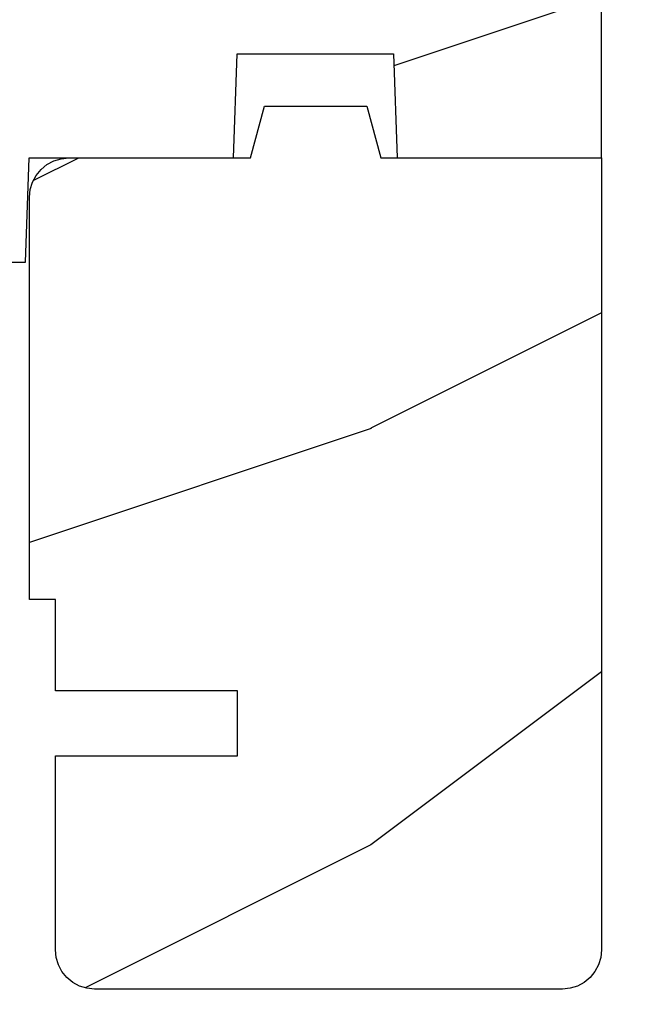
# Model space of a CAD drawing. Extents: x 0 to 136, y -44 to 0.
# Drawn here: x 12 to 12, y -11 to -9 of the extents above; entities that cross this region are included whole.
import ezdxf

# ---------------------------------------------------------------- set-up
doc = ezdxf.new("R2010")
doc.units = 0
doc.header["$LTSCALE"] = 4
doc.header["$MEASUREMENT"] = 0
doc.header["$PDMODE"] = 3
doc.layers.get('0').update_dxf_attribs({"linetype": 'CONTINUOUS'})
doc.layers.get('DEFPOINTS').update_dxf_attribs({"color": 3, "linetype": 'CONTINUOUS'})
doc.layers.add('Dim', color=7, linetype='CONTINUOUS')
doc.styles.get("Standard").update_dxf_attribs({"font": 'arial.ttf'})
doc.dimstyles.get("Standard").update_dxf_attribs({"dimtxt": 0.24, "dimasz": 0.3, "dimexe": 0.0625, "dimexo": 0.18, "dimgap": 0.09, "dimtad": 0, "dimdec": 4, "dimzin": 0, "dimdsep": 46, "dimlunit": 4, "dimtxsty": 'STANDARD', "dimcen": 0, "dimadec": 0, "dimazin": 0, "dimtfac": 1, "dimtdec": 4, "dimtofl": 0, "dimtmove": 2, "dimatfit": 3, "dimfxl": 1, "dimtolj": 1, "dimtzin": 0, "dimarcsym": 0})

# ---------------------------------------------------------------- blocks, each defined once
blk = doc.blocks.new('*D271')
at = {"layer": 'DEFPOINTS', "color": 0, "transparency": 16777216}
for p in [(12.2782, -8.7373), (12.2492, -10.6062), (13.6129, -10.6062)]:
    blk.add_point(p, dxfattribs=at)
at = {"layer": 'Dim', "color": 0, "lineweight": -2, "transparency": 16777216}
for p, q in [((12.4582, -8.7373), (13.6754, -8.7373)), ((13.6129, -9.0373), (13.6129, -9.3681)), ((13.6129, -10.3062), (13.6129, -9.9755)), ((12.4292, -10.6062), (13.6754, -10.6062))]:
    blk.add_line(p, q, dxfattribs=at)
at = {"layer": 'Dim', "color": 0, "transparency": 16777216}
for points in [[(13.5629, -9.0373), (13.6629, -9.0373), (13.6129, -8.7373)], [(13.5629, -10.3062), (13.6629, -10.3062), (13.6129, -10.6062)]]:
    blk.add_solid(points, dxfattribs=at)
at = {"layer": 'Dim', "color": 0, "transparency": 16777216, "insert": (13.6129, -9.6718), "char_height": 0.24, "attachment_point": 5, "rotation": 90}
blk.add_mtext('\\A1;1{\\H1x;\\S7/8;}"', dxfattribs=at)
blk = doc.blocks.new('*D241')
at = {"layer": 'DEFPOINTS', "color": 0, "transparency": 16777216}
for p in [(12.2782, -10.047), (11.3648, -12.9849), (13.0696, -12.9849)]:
    blk.add_point(p, dxfattribs=at)
at = {"layer": 'Dim', "color": 0, "lineweight": -2, "transparency": 16777216}
for p, q in [((12.4582, -10.047), (13.1321, -10.047)), ((13.0696, -10.347), (13.0696, -11.1165)), ((13.0696, -12.6849), (13.0696, -11.9154)), ((11.5448, -12.9849), (13.1321, -12.9849))]:
    blk.add_line(p, q, dxfattribs=at)
at = {"layer": 'Dim', "color": 0, "transparency": 16777216}
for points in [[(13.0196, -10.347), (13.1196, -10.347), (13.0696, -10.047)], [(13.0196, -12.6849), (13.1196, -12.6849), (13.0696, -12.9849)]]:
    blk.add_solid(points, dxfattribs=at)
at = {"layer": 'Dim', "color": 0, "transparency": 16777216, "insert": (13.0696, -11.516), "char_height": 0.24, "attachment_point": 5, "rotation": 90}
blk.add_mtext('\\A1;2{\\H1x;\\S15/16;}"', dxfattribs=at)

msp = doc.modelspace()

# ---------------------------------------------------------------- hatches: boundary and pattern name
h = msp.add_hatch()
h.set_pattern_fill('WOOD2', color=256, style=0)
h.set_pattern_definition([(216.8699, (-219.03914, -1.5249), (2.99999992, 2.00000012), [0.5, -4.5]), (206.5651, (-218.43914, -1.8249), (-0.9999992, -1.0000013), [1.118034, -1.118034]), (198.4349, (-218.43914, -2.3249), (-2.00000043, -0.9999984), [0.632456, -2.529822])])
edge = h.paths.add_edge_path()
edge.add_line((7.40323, -8.94052), (7.40323, -9.20607))
edge.add_arc((7.40323, -9.29982), 0.09375, -89.99964, 89.99964, ccw=False)
edge.add_line((7.40323, -9.39357), (7.40323, -9.79982))
edge.add_line((7.40323, -9.79982), (8.63523, -9.79982))
edge.add_line((8.63523, -9.79982), (8.64178, -9.61232))
edge.add_line((8.64178, -9.61232), (8.75368, -9.61232))
edge.add_line((8.75368, -9.61232), (8.76023, -9.79982))
edge.add_line((8.76023, -9.79982), (9.2645, -9.79982))
edge.add_line((9.2645, -9.79982), (9.27323, -9.54982))
edge.add_line((9.27323, -9.54982), (9.55423, -9.54982))
edge.add_line((9.55423, -9.54982), (9.56296, -9.79982))
edge.add_line((9.56296, -9.79982), (9.81596, -9.79982))
edge.add_line((9.81596, -9.79982), (9.81596, -9.73732))
edge.add_line((9.81596, -9.73732), (11.58636, -9.73732))
edge.add_line((11.58636, -9.73732), (11.59073, -9.61232))
edge.add_line((11.59073, -9.61232), (11.83636, -9.61232))
edge.add_line((11.83636, -9.61232), (11.84073, -9.48732))
edge.add_line((11.84073, -9.48732), (12.02823, -9.48732))
edge.add_line((12.02823, -9.48732), (12.03259, -9.61232))
edge.add_line((12.03259, -9.61232), (12.27823, -9.61232))
edge.add_line((12.27823, -9.61232), (12.27823, -8.73732))
edge.add_line((12.27823, -8.73732), (10.74698, -8.73732))
edge.add_arc((10.65323, -8.73732), 0.09375, 180.00108, 359.99892, ccw=False)
edge.add_line((10.55948, -8.73732), (9.55335, -8.73732))
edge.add_line((9.55335, -8.73732), (9.52823, -8.83107))
edge.add_line((9.52823, -8.83107), (9.15323, -8.83107))
edge.add_line((9.15323, -8.83107), (9.12811, -8.73732))
edge.add_line((9.12811, -8.73732), (8.49698, -8.73732))
edge.add_arc((8.40323, -8.73732), 0.09375, 180.00105, 359.99895, ccw=False)
edge.add_line((8.30948, -8.73732), (8.20407, -8.73732))
edge.add_arc((8.20407, -8.78432), 0.047, 89.99992, 177.99993)
edge.add_line((8.1571, -8.78268), (8.15323, -8.89352))
edge.add_line((8.15323, -8.89352), (7.45023, -8.89352))
edge.add_arc((7.45023, -8.94052), 0.047, 89.99879, 180.00514)
h = msp.add_hatch()
h.set_pattern_fill('WOOD2', color=256, style=0)
h.set_pattern_definition([(216.8699, (-219.6003, -0.13842), (2.99999992, 2.00000012), [0.5, -4.5]), (206.5651, (-219.0003, -0.4384), (-0.9999992, -1.0000013), [1.118034, -1.118034]), (198.4349, (-219.0003, -0.93842), (-2.00000043, -0.9999984), [0.632456, -2.529822])])
edge = h.paths.add_edge_path()
edge.add_line((12.03259, -9.61232), (12.27823, -9.61232))
edge.add_line((12.27823, -9.61232), (12.27823, -10.56282))
edge.add_line((12.27823, -10.56282), (12.27733, -10.57199))
edge.add_line((12.27733, -10.57199), (12.27465, -10.5808))
edge.add_line((12.27465, -10.5808), (12.27031, -10.58893))
edge.add_line((12.27031, -10.58893), (12.26446, -10.59605))
edge.add_line((12.26446, -10.59605), (12.25734, -10.6019))
edge.add_line((12.25734, -10.6019), (12.24922, -10.60624))
edge.add_line((12.24922, -10.60624), (12.2404, -10.60892))
edge.add_line((12.2404, -10.60892), (12.23123, -10.60982))
edge.add_line((12.23123, -10.60982), (11.66923, -10.60982))
edge.add_line((11.66923, -10.60982), (11.66006, -10.60892))
edge.add_line((11.66006, -10.60892), (11.65124, -10.60624))
edge.add_line((11.65124, -10.60624), (11.64312, -10.6019))
edge.add_line((11.64312, -10.6019), (11.63599, -10.59605))
edge.add_line((11.63599, -10.59605), (11.63015, -10.58893))
edge.add_line((11.63015, -10.58893), (11.62581, -10.5808))
edge.add_line((11.62581, -10.5808), (11.62313, -10.57199))
edge.add_line((11.62313, -10.57199), (11.62223, -10.56282))
edge.add_line((11.62223, -10.56282), (11.62223, -10.32982))
edge.add_line((11.62223, -10.32982), (11.84103, -10.32982))
edge.add_line((11.84103, -10.32982), (11.84103, -10.25182))
edge.add_line((11.84103, -10.25182), (11.62223, -10.25182))
edge.add_line((11.62223, -10.25182), (11.62223, -10.14232))
edge.add_line((11.62223, -10.14232), (11.59123, -10.14232))
edge.add_line((11.59123, -10.14232), (11.59123, -9.65932))
edge.add_line((11.59123, -9.65932), (11.59213, -9.65015))
edge.add_line((11.59213, -9.65015), (11.59481, -9.64133))
edge.add_line((11.59481, -9.64133), (11.59915, -9.63321))
edge.add_line((11.59915, -9.63321), (11.60499, -9.62609))
edge.add_line((11.60499, -9.62609), (11.61212, -9.62024))
edge.add_line((11.61212, -9.62024), (11.62024, -9.6159))
edge.add_line((11.62024, -9.6159), (11.62906, -9.61322))
edge.add_line((11.62906, -9.61322), (11.63823, -9.61232))
edge.add_line((11.63823, -9.61232), (11.85663, -9.61232))
edge.add_line((11.85663, -9.61232), (11.87324, -9.55032))
edge.add_line((11.87324, -9.55032), (11.99642, -9.55032))
edge.add_line((11.99642, -9.55032), (12.01303, -9.61232))
edge.add_line((12.01303, -9.61232), (12.27823, -9.61232))

# ---------------------------------------------------------------- linework, layer by layer
for points in [[(7.40323, -9.39357), (7.40323, -9.79982), (8.63523, -9.79982), (8.64178, -9.61232), (8.75368, -9.61232), (8.76023, -9.79982), (9.2645, -9.79982), (9.27323, -9.54982), (9.55423, -9.54982), (9.56296, -9.79982), (9.81596, -9.79982), (9.81596, -9.73732), (11.58636, -9.73732), (11.59073, -9.61232), (11.83636, -9.61232), (11.84073, -9.48732), (12.02823, -9.48732), (12.03259, -9.61232), (12.27823, -9.61232), (12.27823, -8.73732)], [(12.03259, -9.61232), (12.27823, -9.61232), (12.27823, -10.56282), (12.27733, -10.57199), (12.27465, -10.5808), (12.27031, -10.58893), (12.26446, -10.59605), (12.25734, -10.6019), (12.24922, -10.60624), (12.2404, -10.60892), (12.23123, -10.60982), (11.66923, -10.60982), (11.66006, -10.60892), (11.65124, -10.60624), (11.64312, -10.6019), (11.63599, -10.59605), (11.63015, -10.58893), (11.62581, -10.5808), (11.62313, -10.57199), (11.62223, -10.56282), (11.62223, -10.32982), (11.84103, -10.32982), (11.84103, -10.25182), (11.62223, -10.25182), (11.62223, -10.14232), (11.59123, -10.14232), (11.59123, -9.65932), (11.59213, -9.65015), (11.59481, -9.64133), (11.59915, -9.63321), (11.60499, -9.62609), (11.61212, -9.62024), (11.62024, -9.6159), (11.62906, -9.61322), (11.63823, -9.61232), (11.85663, -9.61232), (11.87324, -9.55032), (11.99642, -9.55032), (12.01303, -9.61232), (12.27823, -9.61232)]]:
    msp.add_lwpolyline(points)

# ---------------------------------------------------------------- dimensions: what is measured, and where the dimension line sits
at = {"layer": 'Dim'}
for base, p1, p2, picture, middle in [((13.61291, -10.60624), (12.27823, -8.73732), (12.24922, -10.60624), '*D271', (13.61291, -9.67178)), ((13.06957, -12.98495), (12.27823, -10.04696), (11.36483, -12.98495), '*D241', (13.06957, -11.51595))]:
    dim = msp.add_linear_dim(base=base, p1=p1, p2=p2, angle=90, dimstyle='STANDARD', override={"dimpost": '\\X'}, dxfattribs=at)
    dim.commit()
    dim.dimension.update_dxf_attribs({"geometry": picture, "text_midpoint": middle})

doc.saveas('drawing.dxf')
